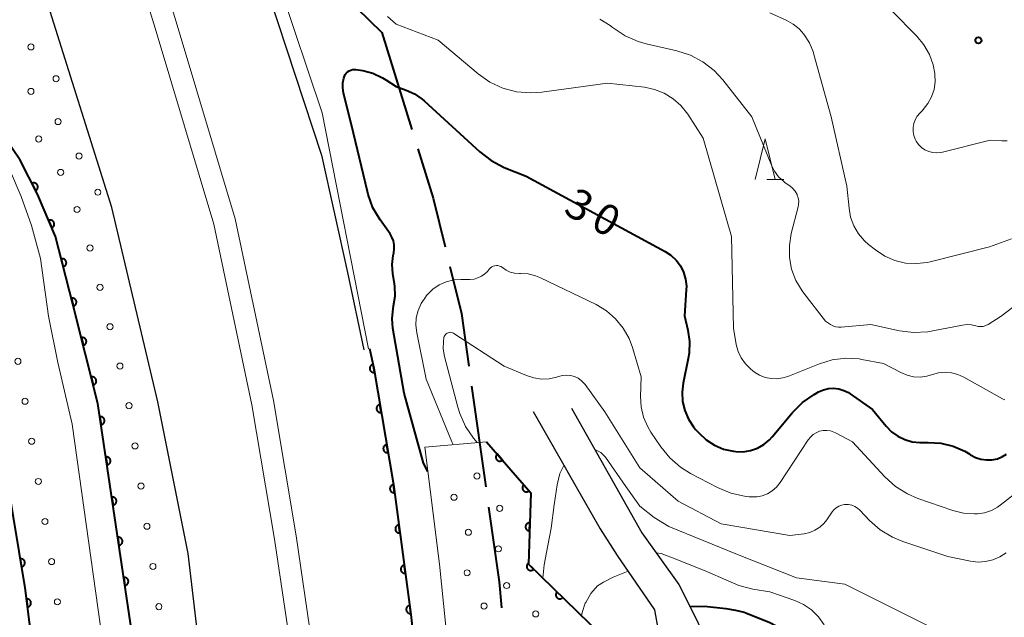
# Model space of a CAD drawing. Units: metres. Extents: x -80000 to -78000, y 33000 to 34501.
# Drawn here: x -78557 to -78436, y 33479 to 33553 of the extents above; entities that cross this region are included whole.
import ezdxf

# ---------------------------------------------------------------- set-up
doc = ezdxf.new("R2010")
doc.units = ezdxf.units.M
for name, color, linetype, lineweight in [('110600_大字・町・丁目界', 7, 'Continuous', 40), ('210100_道路縁(街区線)', 7, 'Continuous', 30), ('222600_分離帯', 7, 'Continuous', 30), ('611100_コンクリート被覆(直落)', 7, 'Continuous', 30), ('611111_コンクリート被覆(幅上)', 7, 'Continuous', 30), ('611112_コンクリート被覆(幅下)', 7, 'Continuous', 30), ('611199_コンクリート被覆(パターン)', 7, 'Continuous', 30), ('633200_針葉樹林', 7, 'Continuous', 13), ('710100_等高線(計曲線)', 7, 'Continuous', 40), ('710200_等高線(主曲線)', 7, 'Continuous', 13), ('731200_図化機測定による標高点', 7, 'Continuous', 40)]:
    doc.layers.add(name, color=color, linetype=linetype, lineweight=lineweight)
doc.styles.add('Style-WORKING', font='MS Gothic.ttf')

msp = doc.modelspace()

# ---------------------------------------------------------------- linework, layer by layer
at = {"layer": '110600_大字・町・丁目界', "linetype": 'Continuous', "lineweight": 40}
for p, q in [((-78512.77, 33551.37), (-78509.069, 33539.43)), ((-78501.714, 33507.835), (-78499.978, 33495.456))]:
    msp.add_line(p, q, dxfattribs=at)
at = {"layer": '110600_大字・町・丁目界', "linetype": 'Continuous', "lineweight": 40, "flags": 128}
for points in [[(-78519.555, 33559.048), (-78519.03, 33557.52), (-78512.77, 33551.37)], [(-78508.329, 33537.042), (-78506.45, 33530.98), (-78504.984, 33525.004)], [(-78504.389, 33522.576), (-78502.97, 33516.79), (-78502.061, 33510.311)], [(-78499.63, 33492.981), (-78498.34, 33483.78), (-78498.037, 33480.585)]]:
    msp.add_lwpolyline(points, dxfattribs=at)
at = {"layer": '210100_道路縁(街区線)', "linetype": 'Continuous', "lineweight": 30, "flags": 128}
for points in [[(-78539.84, 33351.01), (-78537.32, 33366.34), (-78536.26, 33372.78), (-78533.48, 33395.15), (-78532.63, 33422.19), (-78532.7, 33442.01), (-78534.11, 33466.05), (-78536.6, 33487.27), (-78540.36, 33505.91), (-78546.01, 33529.86), (-78553.59, 33553.96), (-78562.65, 33579.36), (-78570.8, 33595.97), (-78575.04, 33603.59)], [(-78526.68, 33556), (-78520.18, 33536.26), (-78516.99, 33521.85), (-78515, 33512.32)], [(-78489.42, 33505.13), (-78480.77, 33489.81), (-78476.22, 33483.45), (-78473.87, 33478.83), (-78471.07, 33471.35), (-78468.31, 33470.24), (-78466.51, 33468.83), (-78461.49, 33463.16), (-78443.46, 33435.51), (-78438.47, 33430.02), (-78435.28, 33428.07), (-78432.51, 33427.04), (-78428.87, 33426.63), (-78423.9, 33426.74), (-78419.93, 33427.61), (-78414.13, 33430.99), (-78406.4, 33437.39), (-78402.15, 33440.08), (-78397.94, 33441.69), (-78394.1, 33442.52), (-78381.6, 33444.07)], [(-78494.12, 33504.73), (-78485.89, 33490.28), (-78483.79, 33487.03), (-78479.22, 33480.32), (-78478.31, 33475.24), (-78477.77, 33469.38), (-78479.32, 33464.87), (-78482.59, 33456.6), (-78484.8, 33442.04), (-78485.48, 33424.1), (-78491.63, 33385.21), (-78501.95, 33344.68), (-78514.22, 33346.73), (-78526.15, 33348.72), (-78528.82, 33349.17), (-78539.84, 33351.01), (-78552.73, 33353.17)]]:
    msp.add_lwpolyline(points, dxfattribs=at)
at = {"layer": '222600_分離帯', "linetype": 'Continuous', "lineweight": 13, "flags": 128}
for points in [[(-78546.74, 33571.62), (-78540.67, 33551.89), (-78533.46, 33527.78), (-78528.77, 33505.57), (-78525.99, 33489.01), (-78524.03, 33476.09), (-78522.89, 33463.48), (-78522.29, 33448.61), (-78521.56, 33431.79), (-78521.98, 33414.17), (-78522.99, 33392.68), (-78525.11, 33373.99), (-78528.47, 33351.39), (-78528.82, 33349.17)], [(-78526.15, 33348.72), (-78525.8, 33350.98), (-78522.43, 33373.67), (-78520.3, 33392.46), (-78519.28, 33414.07), (-78518.86, 33431.82), (-78519.6, 33448.73), (-78520.19, 33463.66), (-78521.4, 33476.24), (-78523.32, 33489.43), (-78526.12, 33506.07), (-78530.84, 33528.45), (-78538.08, 33552.67), (-78544.2, 33572.52)]]:
    msp.add_lwpolyline(points, dxfattribs=at)
at = {"layer": '611100_コンクリート被覆(直落)', "linetype": 'Continuous', "lineweight": 40, "flags": 128}
msp.add_lwpolyline([(-78514.27, 33512.48), (-78513.76, 33510.06), (-78511.34, 33495.74), (-78509.18, 33479.77), (-78507.35, 33462.9), (-78506.86, 33445.7), (-78506.18, 33433.13), (-78506.39, 33419.93), (-78507.58, 33391.37), (-78508.97, 33380.11), (-78509.46, 33376.12), (-78512.36, 33354.51)], dxfattribs=at)
for points in [[(-78513.672, 33509.541), (-78513.839, 33510.527), (-78513.882, 33510.517), (-78513.923, 33510.504), (-78513.963, 33510.488), (-78514.002, 33510.468), (-78514.039, 33510.445), (-78514.074, 33510.419), (-78514.107, 33510.39), (-78514.136, 33510.358), (-78514.164, 33510.324), (-78514.187, 33510.286), (-78514.208, 33510.248), (-78514.224, 33510.208), (-78514.237, 33510.166), (-78514.247, 33510.124), (-78514.253, 33510.08), (-78514.255, 33510.037), (-78514.254, 33509.994), (-78514.249, 33509.95), (-78514.239, 33509.907), (-78514.226, 33509.866), (-78514.21, 33509.826), (-78514.19, 33509.787), (-78514.167, 33509.75), (-78514.141, 33509.715), (-78514.112, 33509.682), (-78514.08, 33509.653), (-78514.046, 33509.625), (-78514.008, 33509.602), (-78513.97, 33509.581), (-78513.93, 33509.565), (-78513.888, 33509.552), (-78513.846, 33509.542), (-78513.802, 33509.536), (-78513.759, 33509.534), (-78513.716, 33509.535)], [(-78512.839, 33504.61), (-78513.006, 33505.596), (-78513.049, 33505.587), (-78513.09, 33505.574), (-78513.13, 33505.558), (-78513.169, 33505.538), (-78513.206, 33505.515), (-78513.241, 33505.489), (-78513.274, 33505.46), (-78513.303, 33505.428), (-78513.33, 33505.393), (-78513.354, 33505.356), (-78513.374, 33505.318), (-78513.391, 33505.278), (-78513.404, 33505.236), (-78513.414, 33505.194), (-78513.42, 33505.15), (-78513.422, 33505.107), (-78513.421, 33505.064), (-78513.415, 33505.02), (-78513.406, 33504.977), (-78513.393, 33504.936), (-78513.377, 33504.896), (-78513.357, 33504.857), (-78513.334, 33504.82), (-78513.308, 33504.785), (-78513.279, 33504.752), (-78513.247, 33504.723), (-78513.212, 33504.695), (-78513.175, 33504.672), (-78513.137, 33504.651), (-78513.097, 33504.635), (-78513.055, 33504.622), (-78513.013, 33504.612), (-78512.969, 33504.606), (-78512.926, 33504.604), (-78512.883, 33504.605)], [(-78512.006, 33499.68), (-78512.173, 33500.666), (-78512.216, 33500.657), (-78512.257, 33500.644), (-78512.297, 33500.628), (-78512.336, 33500.608), (-78512.373, 33500.585), (-78512.408, 33500.559), (-78512.441, 33500.53), (-78512.47, 33500.497), (-78512.497, 33500.463), (-78512.52, 33500.426), (-78512.541, 33500.388), (-78512.558, 33500.348), (-78512.571, 33500.306), (-78512.581, 33500.264), (-78512.587, 33500.22), (-78512.589, 33500.177), (-78512.588, 33500.134), (-78512.582, 33500.09), (-78512.573, 33500.047), (-78512.56, 33500.006), (-78512.544, 33499.966), (-78512.524, 33499.926), (-78512.501, 33499.89), (-78512.474, 33499.855), (-78512.446, 33499.822), (-78512.413, 33499.793), (-78512.379, 33499.765), (-78512.342, 33499.742), (-78512.304, 33499.721), (-78512.264, 33499.705), (-78512.222, 33499.692), (-78512.18, 33499.681), (-78512.136, 33499.676), (-78512.093, 33499.674), (-78512.05, 33499.675)], [(-78511.205, 33494.745), (-78511.339, 33495.736), (-78511.383, 33495.728), (-78511.425, 33495.717), (-78511.465, 33495.702), (-78511.505, 33495.684), (-78511.542, 33495.661), (-78511.578, 33495.636), (-78511.612, 33495.609), (-78511.642, 33495.577), (-78511.671, 33495.544), (-78511.695, 33495.508), (-78511.717, 33495.47), (-78511.735, 33495.43), (-78511.75, 33495.389), (-78511.761, 33495.347), (-78511.768, 33495.304), (-78511.772, 33495.261), (-78511.772, 33495.218), (-78511.768, 33495.174), (-78511.76, 33495.13), (-78511.748, 33495.089), (-78511.734, 33495.048), (-78511.715, 33495.008), (-78511.693, 33494.971), (-78511.668, 33494.935), (-78511.64, 33494.901), (-78511.609, 33494.871), (-78511.576, 33494.842), (-78511.539, 33494.818), (-78511.502, 33494.796), (-78511.462, 33494.778), (-78511.421, 33494.764), (-78511.379, 33494.752), (-78511.336, 33494.745), (-78511.293, 33494.742), (-78511.249, 33494.741)], [(-78510.535, 33489.79), (-78510.669, 33490.781), (-78510.713, 33490.773), (-78510.754, 33490.762), (-78510.795, 33490.747), (-78510.835, 33490.729), (-78510.872, 33490.706), (-78510.908, 33490.681), (-78510.942, 33490.654), (-78510.972, 33490.622), (-78511.001, 33490.589), (-78511.025, 33490.553), (-78511.047, 33490.515), (-78511.065, 33490.476), (-78511.08, 33490.434), (-78511.091, 33490.392), (-78511.098, 33490.349), (-78511.102, 33490.306), (-78511.102, 33490.263), (-78511.098, 33490.219), (-78511.09, 33490.176), (-78511.078, 33490.134), (-78511.064, 33490.093), (-78511.045, 33490.053), (-78511.023, 33490.016), (-78510.998, 33489.98), (-78510.97, 33489.946), (-78510.939, 33489.916), (-78510.906, 33489.888), (-78510.869, 33489.863), (-78510.832, 33489.841), (-78510.792, 33489.823), (-78510.751, 33489.809), (-78510.709, 33489.797), (-78510.665, 33489.79), (-78510.623, 33489.787), (-78510.579, 33489.786)], [(-78509.865, 33484.835), (-78509.999, 33485.826), (-78510.042, 33485.819), (-78510.084, 33485.807), (-78510.125, 33485.792), (-78510.165, 33485.774), (-78510.202, 33485.752), (-78510.238, 33485.727), (-78510.272, 33485.699), (-78510.302, 33485.667), (-78510.33, 33485.634), (-78510.355, 33485.598), (-78510.377, 33485.56), (-78510.395, 33485.521), (-78510.409, 33485.479), (-78510.421, 33485.437), (-78510.428, 33485.394), (-78510.431, 33485.351), (-78510.432, 33485.308), (-78510.428, 33485.264), (-78510.42, 33485.221), (-78510.408, 33485.179), (-78510.393, 33485.138), (-78510.375, 33485.099), (-78510.353, 33485.061), (-78510.328, 33485.025), (-78510.3, 33484.992), (-78510.269, 33484.962), (-78510.236, 33484.933), (-78510.199, 33484.908), (-78510.162, 33484.886), (-78510.122, 33484.868), (-78510.081, 33484.854), (-78510.039, 33484.842), (-78509.995, 33484.835), (-78509.952, 33484.832), (-78509.909, 33484.832)], [(-78509.195, 33479.881), (-78509.329, 33480.872), (-78509.372, 33480.864), (-78509.414, 33480.852), (-78509.455, 33480.837), (-78509.494, 33480.819), (-78509.532, 33480.797), (-78509.568, 33480.772), (-78509.601, 33480.744), (-78509.631, 33480.713), (-78509.66, 33480.679), (-78509.685, 33480.643), (-78509.707, 33480.606), (-78509.725, 33480.566), (-78509.739, 33480.524), (-78509.751, 33480.483), (-78509.758, 33480.439), (-78509.761, 33480.396), (-78509.761, 33480.353), (-78509.757, 33480.309), (-78509.75, 33480.266), (-78509.738, 33480.224), (-78509.723, 33480.184), (-78509.705, 33480.144), (-78509.683, 33480.106), (-78509.658, 33480.07), (-78509.63, 33480.037), (-78509.598, 33480.007), (-78509.565, 33479.978), (-78509.529, 33479.954), (-78509.491, 33479.931), (-78509.452, 33479.913), (-78509.41, 33479.899), (-78509.368, 33479.887), (-78509.325, 33479.88), (-78509.282, 33479.877), (-78509.239, 33479.877)]]:
    msp.add_lwpolyline(points, close=True, dxfattribs=at)
at = {"layer": '611111_コンクリート被覆(幅上)', "linetype": 'Continuous', "lineweight": 40, "flags": 128}
for points in [[(-78552.73, 33353.17), (-78550.02, 33366.09), (-78544.7, 33385.12), (-78541.2, 33402.74), (-78539.39, 33422.04), (-78538.66, 33440.92), (-78540.47, 33456.9), (-78547.71, 33505.72), (-78550.79, 33517.93), (-78552.93, 33526.26), (-78555.15, 33531.47), (-78557.3, 33535.66), (-78559.16, 33538.47), (-78562.63, 33542.08)], [(-78560.43, 33370.13), (-78556.9, 33388.7), (-78555.1, 33404.11), (-78554.93, 33414.54), (-78553.45, 33422.77), (-78551.09, 33433.99), (-78550.1, 33443.13), (-78550.93, 33448.09), (-78553.47, 33457.69), (-78556.69, 33483.03), (-78560.35, 33505.14), (-78564.83, 33530.14), (-78567.43, 33531.66)], [(-78499.87, 33501.02), (-78494.44, 33494.74), (-78494.73, 33485.96), (-78482.7, 33474.25), (-78482.59, 33456.6), (-78484.8, 33442.04), (-78485.48, 33424.1), (-78491.63, 33385.21), (-78501.95, 33344.68)]]:
    msp.add_lwpolyline(points, dxfattribs=at)
for points in [[(-78555.837, 33532.808), (-78555.38, 33531.918), (-78555.342, 33531.94), (-78555.306, 33531.965), (-78555.273, 33531.992), (-78555.242, 33532.023), (-78555.214, 33532.056), (-78555.188, 33532.092), (-78555.166, 33532.129), (-78555.148, 33532.169), (-78555.132, 33532.21), (-78555.121, 33532.252), (-78555.112, 33532.295), (-78555.109, 33532.338), (-78555.109, 33532.382), (-78555.112, 33532.426), (-78555.12, 33532.469), (-78555.131, 33532.51), (-78555.145, 33532.551), (-78555.163, 33532.591), (-78555.185, 33532.63), (-78555.21, 33532.665), (-78555.237, 33532.698), (-78555.268, 33532.73), (-78555.302, 33532.758), (-78555.337, 33532.783), (-78555.375, 33532.806), (-78555.414, 33532.824), (-78555.455, 33532.84), (-78555.498, 33532.85), (-78555.54, 33532.859), (-78555.584, 33532.862), (-78555.627, 33532.862), (-78555.671, 33532.859), (-78555.714, 33532.852), (-78555.755, 33532.841), (-78555.796, 33532.826)], [(-78553.779, 33528.254), (-78553.387, 33527.334), (-78553.348, 33527.353), (-78553.311, 33527.375), (-78553.275, 33527.4), (-78553.242, 33527.428), (-78553.212, 33527.46), (-78553.184, 33527.493), (-78553.159, 33527.529), (-78553.138, 33527.567), (-78553.119, 33527.607), (-78553.105, 33527.648), (-78553.094, 33527.69), (-78553.087, 33527.733), (-78553.084, 33527.777), (-78553.084, 33527.821), (-78553.089, 33527.864), (-78553.097, 33527.906), (-78553.108, 33527.948), (-78553.124, 33527.99), (-78553.143, 33528.029), (-78553.165, 33528.067), (-78553.19, 33528.102), (-78553.218, 33528.135), (-78553.249, 33528.165), (-78553.283, 33528.193), (-78553.319, 33528.218), (-78553.357, 33528.239), (-78553.397, 33528.258), (-78553.438, 33528.272), (-78553.48, 33528.283), (-78553.523, 33528.29), (-78553.567, 33528.293), (-78553.61, 33528.293), (-78553.654, 33528.289), (-78553.696, 33528.28), (-78553.738, 33528.269)], [(-78552.225, 33523.516), (-78551.976, 33522.548), (-78551.934, 33522.561), (-78551.894, 33522.577), (-78551.856, 33522.596), (-78551.818, 33522.619), (-78551.784, 33522.646), (-78551.751, 33522.675), (-78551.721, 33522.706), (-78551.694, 33522.741), (-78551.67, 33522.777), (-78551.65, 33522.816), (-78551.632, 33522.856), (-78551.619, 33522.898), (-78551.609, 33522.94), (-78551.603, 33522.983), (-78551.601, 33523.027), (-78551.603, 33523.07), (-78551.607, 33523.113), (-78551.616, 33523.156), (-78551.629, 33523.198), (-78551.646, 33523.239), (-78551.665, 33523.277), (-78551.688, 33523.314), (-78551.714, 33523.349), (-78551.744, 33523.382), (-78551.775, 33523.412), (-78551.81, 33523.438), (-78551.846, 33523.463), (-78551.885, 33523.483), (-78551.925, 33523.5), (-78551.966, 33523.513), (-78552.009, 33523.523), (-78552.052, 33523.53), (-78552.096, 33523.532), (-78552.139, 33523.53), (-78552.182, 33523.525)], [(-78550.981, 33518.673), (-78550.732, 33517.705), (-78550.69, 33517.718), (-78550.65, 33517.734), (-78550.611, 33517.753), (-78550.574, 33517.776), (-78550.539, 33517.803), (-78550.507, 33517.832), (-78550.477, 33517.863), (-78550.45, 33517.898), (-78550.426, 33517.934), (-78550.406, 33517.974), (-78550.388, 33518.013), (-78550.375, 33518.055), (-78550.365, 33518.098), (-78550.359, 33518.14), (-78550.357, 33518.184), (-78550.358, 33518.227), (-78550.363, 33518.27), (-78550.372, 33518.314), (-78550.385, 33518.356), (-78550.402, 33518.396), (-78550.421, 33518.434), (-78550.444, 33518.472), (-78550.47, 33518.506), (-78550.499, 33518.539), (-78550.531, 33518.569), (-78550.565, 33518.595), (-78550.602, 33518.62), (-78550.641, 33518.64), (-78550.681, 33518.658), (-78550.722, 33518.671), (-78550.765, 33518.68), (-78550.808, 33518.687), (-78550.852, 33518.689), (-78550.895, 33518.687), (-78550.938, 33518.682)], [(-78549.755, 33513.826), (-78549.51, 33512.857), (-78549.468, 33512.869), (-78549.428, 33512.886), (-78549.389, 33512.905), (-78549.352, 33512.927), (-78549.317, 33512.954), (-78549.284, 33512.983), (-78549.254, 33513.014), (-78549.228, 33513.048), (-78549.203, 33513.085), (-78549.183, 33513.124), (-78549.165, 33513.163), (-78549.151, 33513.205), (-78549.142, 33513.248), (-78549.135, 33513.29), (-78549.133, 33513.334), (-78549.134, 33513.377), (-78549.139, 33513.42), (-78549.148, 33513.464), (-78549.16, 33513.506), (-78549.177, 33513.546), (-78549.196, 33513.585), (-78549.219, 33513.622), (-78549.245, 33513.657), (-78549.274, 33513.69), (-78549.305, 33513.72), (-78549.34, 33513.746), (-78549.376, 33513.771), (-78549.415, 33513.791), (-78549.454, 33513.809), (-78549.496, 33513.822), (-78549.539, 33513.832), (-78549.582, 33513.839), (-78549.626, 33513.841), (-78549.668, 33513.84), (-78549.712, 33513.835)], [(-78548.532, 33508.978), (-78548.287, 33508.008), (-78548.245, 33508.021), (-78548.205, 33508.037), (-78548.166, 33508.056), (-78548.129, 33508.079), (-78548.094, 33508.106), (-78548.061, 33508.134), (-78548.031, 33508.166), (-78548.005, 33508.2), (-78547.98, 33508.237), (-78547.96, 33508.276), (-78547.942, 33508.315), (-78547.929, 33508.357), (-78547.919, 33508.399), (-78547.912, 33508.442), (-78547.91, 33508.486), (-78547.911, 33508.529), (-78547.916, 33508.572), (-78547.925, 33508.615), (-78547.937, 33508.658), (-78547.954, 33508.698), (-78547.973, 33508.736), (-78547.996, 33508.774), (-78548.022, 33508.809), (-78548.051, 33508.841), (-78548.082, 33508.872), (-78548.117, 33508.898), (-78548.153, 33508.923), (-78548.192, 33508.943), (-78548.232, 33508.961), (-78548.273, 33508.974), (-78548.316, 33508.984), (-78548.359, 33508.991), (-78548.403, 33508.993), (-78548.446, 33508.992), (-78548.489, 33508.987)], [(-78547.469, 33504.098), (-78547.323, 33503.109), (-78547.28, 33503.117), (-78547.238, 33503.129), (-78547.198, 33503.144), (-78547.158, 33503.163), (-78547.121, 33503.186), (-78547.085, 33503.212), (-78547.052, 33503.24), (-78547.022, 33503.271), (-78546.994, 33503.305), (-78546.97, 33503.342), (-78546.948, 33503.379), (-78546.931, 33503.419), (-78546.917, 33503.461), (-78546.906, 33503.503), (-78546.899, 33503.546), (-78546.897, 33503.589), (-78546.897, 33503.633), (-78546.901, 33503.677), (-78546.91, 33503.72), (-78546.922, 33503.761), (-78546.937, 33503.802), (-78546.956, 33503.841), (-78546.979, 33503.878), (-78547.004, 33503.914), (-78547.033, 33503.947), (-78547.064, 33503.977), (-78547.098, 33504.005), (-78547.135, 33504.029), (-78547.172, 33504.051), (-78547.212, 33504.068), (-78547.254, 33504.082), (-78547.296, 33504.093), (-78547.339, 33504.1), (-78547.382, 33504.103), (-78547.426, 33504.102)], [(-78546.736, 33499.152), (-78546.589, 33498.163), (-78546.546, 33498.171), (-78546.504, 33498.183), (-78546.464, 33498.198), (-78546.425, 33498.217), (-78546.387, 33498.24), (-78546.352, 33498.266), (-78546.319, 33498.294), (-78546.289, 33498.326), (-78546.261, 33498.359), (-78546.237, 33498.396), (-78546.215, 33498.434), (-78546.198, 33498.474), (-78546.184, 33498.515), (-78546.173, 33498.557), (-78546.166, 33498.601), (-78546.163, 33498.643), (-78546.164, 33498.687), (-78546.168, 33498.731), (-78546.176, 33498.774), (-78546.189, 33498.816), (-78546.204, 33498.856), (-78546.223, 33498.895), (-78546.245, 33498.932), (-78546.271, 33498.968), (-78546.299, 33499.001), (-78546.331, 33499.031), (-78546.364, 33499.059), (-78546.401, 33499.083), (-78546.439, 33499.105), (-78546.479, 33499.122), (-78546.52, 33499.136), (-78546.562, 33499.147), (-78546.606, 33499.154), (-78546.649, 33499.157), (-78546.692, 33499.156)], [(-78497.908, 33498.751), (-78498.562, 33499.507), (-78498.594, 33499.477), (-78498.622, 33499.444), (-78498.648, 33499.41), (-78498.672, 33499.373), (-78498.691, 33499.334), (-78498.707, 33499.293), (-78498.72, 33499.251), (-78498.728, 33499.209), (-78498.734, 33499.165), (-78498.735, 33499.121), (-78498.733, 33499.078), (-78498.726, 33499.035), (-78498.716, 33498.992), (-78498.702, 33498.951), (-78498.685, 33498.911), (-78498.664, 33498.873), (-78498.64, 33498.836), (-78498.613, 33498.802), (-78498.583, 33498.77), (-78498.55, 33498.741), (-78498.516, 33498.715), (-78498.479, 33498.692), (-78498.44, 33498.673), (-78498.399, 33498.657), (-78498.357, 33498.644), (-78498.315, 33498.636), (-78498.271, 33498.63), (-78498.227, 33498.629), (-78498.184, 33498.631), (-78498.141, 33498.638), (-78498.098, 33498.648), (-78498.057, 33498.662), (-78498.017, 33498.679), (-78497.979, 33498.7), (-78497.942, 33498.723)], [(-78494.638, 33494.968), (-78495.292, 33495.725), (-78495.324, 33495.695), (-78495.352, 33495.662), (-78495.378, 33495.628), (-78495.401, 33495.59), (-78495.42, 33495.551), (-78495.437, 33495.511), (-78495.45, 33495.469), (-78495.458, 33495.426), (-78495.464, 33495.383), (-78495.464, 33495.339), (-78495.462, 33495.296), (-78495.456, 33495.253), (-78495.445, 33495.21), (-78495.432, 33495.169), (-78495.414, 33495.128), (-78495.394, 33495.091), (-78495.37, 33495.054), (-78495.343, 33495.02), (-78495.312, 33494.988), (-78495.28, 33494.959), (-78495.246, 33494.933), (-78495.208, 33494.91), (-78495.169, 33494.891), (-78495.129, 33494.874), (-78495.087, 33494.861), (-78495.044, 33494.853), (-78495.001, 33494.847), (-78494.957, 33494.847), (-78494.913, 33494.849), (-78494.87, 33494.856), (-78494.828, 33494.866), (-78494.787, 33494.879), (-78494.746, 33494.897), (-78494.709, 33494.918), (-78494.672, 33494.941)], [(-78546.002, 33494.206), (-78545.856, 33493.217), (-78545.813, 33493.225), (-78545.771, 33493.237), (-78545.731, 33493.253), (-78545.691, 33493.272), (-78545.654, 33493.294), (-78545.618, 33493.32), (-78545.585, 33493.348), (-78545.555, 33493.38), (-78545.527, 33493.413), (-78545.503, 33493.45), (-78545.481, 33493.488), (-78545.464, 33493.528), (-78545.45, 33493.569), (-78545.439, 33493.611), (-78545.432, 33493.655), (-78545.43, 33493.698), (-78545.43, 33493.741), (-78545.435, 33493.785), (-78545.443, 33493.828), (-78545.455, 33493.87), (-78545.47, 33493.91), (-78545.489, 33493.949), (-78545.512, 33493.987), (-78545.537, 33494.022), (-78545.566, 33494.055), (-78545.597, 33494.085), (-78545.631, 33494.113), (-78545.668, 33494.137), (-78545.705, 33494.159), (-78545.745, 33494.176), (-78545.787, 33494.19), (-78545.829, 33494.201), (-78545.872, 33494.208), (-78545.915, 33494.211), (-78545.959, 33494.21)], [(-78494.595, 33490.045), (-78494.562, 33491.044), (-78494.606, 33491.043), (-78494.649, 33491.039), (-78494.692, 33491.031), (-78494.734, 33491.02), (-78494.775, 33491.004), (-78494.814, 33490.985), (-78494.852, 33490.964), (-78494.887, 33490.938), (-78494.921, 33490.91), (-78494.951, 33490.878), (-78494.979, 33490.845), (-78495.003, 33490.808), (-78495.024, 33490.77), (-78495.043, 33490.731), (-78495.057, 33490.689), (-78495.067, 33490.647), (-78495.075, 33490.605), (-78495.078, 33490.561), (-78495.078, 33490.517), (-78495.073, 33490.474), (-78495.066, 33490.431), (-78495.054, 33490.389), (-78495.038, 33490.348), (-78495.02, 33490.309), (-78494.998, 33490.271), (-78494.972, 33490.236), (-78494.944, 33490.202), (-78494.912, 33490.172), (-78494.879, 33490.144), (-78494.843, 33490.12), (-78494.804, 33490.099), (-78494.765, 33490.08), (-78494.723, 33490.066), (-78494.682, 33490.055), (-78494.639, 33490.048)], [(-78545.269, 33489.26), (-78545.122, 33488.271), (-78545.079, 33488.279), (-78545.037, 33488.292), (-78544.997, 33488.307), (-78544.958, 33488.326), (-78544.92, 33488.348), (-78544.885, 33488.374), (-78544.852, 33488.402), (-78544.822, 33488.434), (-78544.794, 33488.467), (-78544.77, 33488.504), (-78544.748, 33488.542), (-78544.731, 33488.582), (-78544.717, 33488.623), (-78544.706, 33488.665), (-78544.699, 33488.709), (-78544.696, 33488.752), (-78544.697, 33488.795), (-78544.701, 33488.839), (-78544.709, 33488.882), (-78544.722, 33488.924), (-78544.737, 33488.964), (-78544.756, 33489.004), (-78544.778, 33489.041), (-78544.804, 33489.076), (-78544.832, 33489.11), (-78544.864, 33489.139), (-78544.897, 33489.168), (-78544.934, 33489.191), (-78544.972, 33489.213), (-78545.012, 33489.23), (-78545.053, 33489.245), (-78545.095, 33489.255), (-78545.139, 33489.262), (-78545.182, 33489.265), (-78545.225, 33489.265)], [(-78557.282, 33486.609), (-78557.119, 33485.622), (-78557.076, 33485.631), (-78557.035, 33485.644), (-78556.995, 33485.66), (-78556.955, 33485.68), (-78556.919, 33485.703), (-78556.883, 33485.729), (-78556.851, 33485.758), (-78556.821, 33485.79), (-78556.794, 33485.824), (-78556.77, 33485.861), (-78556.749, 33485.899), (-78556.733, 33485.939), (-78556.719, 33485.981), (-78556.709, 33486.023), (-78556.703, 33486.067), (-78556.701, 33486.11), (-78556.702, 33486.153), (-78556.707, 33486.197), (-78556.717, 33486.24), (-78556.73, 33486.281), (-78556.745, 33486.321), (-78556.765, 33486.361), (-78556.788, 33486.397), (-78556.814, 33486.433), (-78556.843, 33486.465), (-78556.875, 33486.495), (-78556.909, 33486.522), (-78556.947, 33486.546), (-78556.985, 33486.567), (-78557.025, 33486.583), (-78557.067, 33486.597), (-78557.109, 33486.607), (-78557.152, 33486.613), (-78557.195, 33486.615), (-78557.239, 33486.614)], [(-78494.076, 33485.323), (-78494.792, 33486.021), (-78494.821, 33485.988), (-78494.847, 33485.953), (-78494.87, 33485.916), (-78494.89, 33485.877), (-78494.906, 33485.837), (-78494.919, 33485.795), (-78494.928, 33485.752), (-78494.932, 33485.709), (-78494.934, 33485.665), (-78494.931, 33485.621), (-78494.926, 33485.578), (-78494.915, 33485.536), (-78494.901, 33485.494), (-78494.884, 33485.454), (-78494.863, 33485.416), (-78494.839, 33485.38), (-78494.813, 33485.346), (-78494.783, 33485.313), (-78494.75, 33485.284), (-78494.715, 33485.259), (-78494.678, 33485.236), (-78494.639, 33485.216), (-78494.599, 33485.2), (-78494.557, 33485.187), (-78494.514, 33485.178), (-78494.471, 33485.173), (-78494.427, 33485.171), (-78494.383, 33485.175), (-78494.34, 33485.18), (-78494.298, 33485.191), (-78494.256, 33485.205), (-78494.216, 33485.221), (-78494.178, 33485.242), (-78494.142, 33485.266), (-78494.108, 33485.293)], [(-78544.536, 33484.314), (-78544.389, 33483.325), (-78544.346, 33483.333), (-78544.304, 33483.346), (-78544.264, 33483.361), (-78544.224, 33483.38), (-78544.187, 33483.402), (-78544.151, 33483.428), (-78544.118, 33483.456), (-78544.088, 33483.488), (-78544.06, 33483.521), (-78544.036, 33483.558), (-78544.015, 33483.596), (-78543.997, 33483.636), (-78543.983, 33483.677), (-78543.972, 33483.719), (-78543.965, 33483.763), (-78543.963, 33483.806), (-78543.963, 33483.849), (-78543.968, 33483.893), (-78543.976, 33483.936), (-78543.988, 33483.978), (-78544.003, 33484.018), (-78544.022, 33484.058), (-78544.045, 33484.095), (-78544.071, 33484.13), (-78544.099, 33484.164), (-78544.13, 33484.193), (-78544.164, 33484.222), (-78544.201, 33484.246), (-78544.238, 33484.267), (-78544.278, 33484.285), (-78544.32, 33484.299), (-78544.362, 33484.31), (-78544.405, 33484.316), (-78544.448, 33484.319), (-78544.492, 33484.319)], [(-78490.493, 33481.835), (-78491.209, 33482.533), (-78491.239, 33482.5), (-78491.264, 33482.465), (-78491.287, 33482.429), (-78491.307, 33482.39), (-78491.323, 33482.349), (-78491.336, 33482.307), (-78491.345, 33482.265), (-78491.349, 33482.221), (-78491.352, 33482.177), (-78491.348, 33482.134), (-78491.343, 33482.091), (-78491.332, 33482.048), (-78491.318, 33482.007), (-78491.301, 33481.967), (-78491.28, 33481.928), (-78491.257, 33481.892), (-78491.23, 33481.858), (-78491.2, 33481.826), (-78491.167, 33481.797), (-78491.132, 33481.771), (-78491.096, 33481.748), (-78491.056, 33481.728), (-78491.016, 33481.712), (-78490.974, 33481.7), (-78490.931, 33481.69), (-78490.888, 33481.686), (-78490.844, 33481.684), (-78490.8, 33481.687), (-78490.757, 33481.693), (-78490.715, 33481.703), (-78490.674, 33481.717), (-78490.634, 33481.734), (-78490.595, 33481.755), (-78490.559, 33481.779), (-78490.525, 33481.805)], [(-78556.517, 33481.668), (-78556.391, 33480.676), (-78556.347, 33480.684), (-78556.306, 33480.695), (-78556.265, 33480.709), (-78556.225, 33480.727), (-78556.188, 33480.749), (-78556.151, 33480.774), (-78556.118, 33480.802), (-78556.087, 33480.833), (-78556.058, 33480.866), (-78556.034, 33480.902), (-78556.011, 33480.939), (-78555.993, 33480.979), (-78555.978, 33481.02), (-78555.966, 33481.062), (-78555.959, 33481.105), (-78555.955, 33481.148), (-78555.954, 33481.191), (-78555.958, 33481.235), (-78555.965, 33481.279), (-78555.977, 33481.321), (-78555.991, 33481.361), (-78556.009, 33481.401), (-78556.031, 33481.439), (-78556.056, 33481.475), (-78556.083, 33481.509), (-78556.114, 33481.539), (-78556.147, 33481.568), (-78556.184, 33481.593), (-78556.221, 33481.615), (-78556.261, 33481.633), (-78556.302, 33481.648), (-78556.344, 33481.66), (-78556.387, 33481.668), (-78556.43, 33481.671), (-78556.473, 33481.672)]]:
    msp.add_lwpolyline(points, close=True, dxfattribs=at)
at = {"layer": '611112_コンクリート被覆(幅下)', "linetype": 'Continuous', "lineweight": 13, "flags": 128}
for points in [[(-78583.89, 33598.9), (-78575.69, 33603.22), (-78575.04, 33603.59), (-78570.8, 33595.97), (-78562.65, 33579.36), (-78553.59, 33553.96), (-78546.01, 33529.86), (-78540.36, 33505.91), (-78536.6, 33487.27), (-78534.11, 33466.05), (-78532.7, 33442.01), (-78532.63, 33422.19), (-78533.48, 33395.15), (-78536.26, 33372.78), (-78537.32, 33366.34), (-78539.84, 33351.01), (-78552.73, 33353.17)], [(-78562.63, 33542.08), (-78560.41, 33537.63), (-78558.48, 33534.25), (-78557.16, 33531.18), (-78555.89, 33527.63), (-78554.78, 33523.58), (-78553.79, 33516.46), (-78552.65, 33510.76), (-78550.88, 33503.19), (-78543.97, 33453.68), (-78542.49, 33443.15), (-78542.93, 33427.32), (-78545.28, 33403.29), (-78546.98, 33389.77), (-78549.06, 33380.58), (-78553.02, 33366.57), (-78557.44, 33353.61), (-78560.96, 33344.17), (-78564.17, 33337.73), (-78570.92, 33328.11), (-78578.82, 33319.45)], [(-78501.95, 33344.68), (-78514.22, 33346.73), (-78513.82, 33349.25), (-78513.16, 33354.14), (-78512.36, 33354.51), (-78506.73, 33357.06), (-78504.03, 33375.82), (-78502.38, 33392.72), (-78501.51, 33413.05), (-78501.98, 33438.11), (-78503.19, 33461.73), (-78505.67, 33485.95), (-78507.47, 33500.36), (-78499.87, 33501.02)]]:
    msp.add_lwpolyline(points, dxfattribs=at)
at = {"layer": '611199_コンクリート被覆(パターン)', "linetype": 'Continuous', "lineweight": 13}
for centre, radius in [((-78555.965, 33549.605), 0.375), ((-78552.865, 33545.685), 0.375), ((-78555.965, 33544.125), 0.375), ((-78552.615, 33540.415), 0.375), ((-78554.995, 33538.265), 0.375), ((-78550.041, 33536.17), 0.371), ((-78552.305, 33534.155), 0.375), ((-78547.725, 33531.725), 0.375), ((-78550.275, 33529.595), 0.375), ((-78548.695, 33524.855), 0.375), ((-78547.455, 33520.015), 0.375), ((-78546.225, 33515.165), 0.375), ((-78557.565, 33510.915), 0.375), ((-78545.005, 33510.325), 0.375), ((-78556.685, 33505.995), 0.375), ((-78543.885, 33505.455), 0.375), ((-78555.871, 33501.07), 0.371), ((-78543.145, 33500.505), 0.375), ((-78555.055, 33496.125), 0.375), ((-78501.065, 33496.795), 0.375), ((-78542.415, 33495.555), 0.375), ((-78503.885, 33494.185), 0.375), ((-78498.245, 33492.825), 0.375), ((-78554.241, 33491.2), 0.371), ((-78541.685, 33490.615), 0.375), ((-78502.105, 33489.875), 0.375), ((-78498.415, 33487.835), 0.375), ((-78553.425, 33486.265), 0.375), ((-78540.945, 33485.665), 0.375), ((-78502.265, 33484.885), 0.375), ((-78497.401, 33483.32), 0.371), ((-78552.695, 33481.315), 0.375), ((-78540.215, 33480.725), 0.375), ((-78500.181, 33480.8), 0.371), ((-78493.815, 33479.825), 0.375)]:
    msp.add_circle(centre, radius, dxfattribs=at)
at = {"layer": '633200_針葉樹林', "linetype": 'Continuous', "lineweight": 13}
msp.add_line((-78465.372, 33533.28), (-78463.288, 33533.28), dxfattribs=at)
at = {"layer": '633200_針葉樹林', "linetype": 'Continuous', "lineweight": 13, "flags": 128}
msp.add_lwpolyline([(-78466.83, 33533.28), (-78465.58, 33538.28), (-78464.33, 33533.28)], dxfattribs=at)
at = {"layer": '710100_等高線(計曲線)', "linetype": 'Continuous', "lineweight": 40, "flags": 128}
for points, elevation in [([(-78516.26, 33539), (-78517.48, 33543.97), (-78517.57, 33544.57), (-78517.56, 33545.17), (-78517.44, 33545.77), (-78517.37, 33546), (-78517.27, 33546.2), (-78517.14, 33546.39), (-78516.99, 33546.54), (-78516.8, 33546.67), (-78516.6, 33546.76), (-78516.38, 33546.82), (-78516.16, 33546.84), (-78515.95, 33546.82), (-78515.11, 33546.68), (-78513.86, 33546.35), (-78512.68, 33545.81), (-78512.29, 33545.57), (-78511, 33544.72), (-78509.76, 33544.28), (-78508.73, 33543.81), (-78507.8, 33543.17), (-78507.55, 33542.95), (-78500.69, 33536.67), (-78499.31, 33535.61), (-78497.69, 33534.78), (-78495, 33533.69), (-78477.91, 33524.44), (-78477.18, 33523.96), (-78476.54, 33523.35), (-78476.02, 33522.65), (-78475.63, 33521.87), (-78475.38, 33521.03), (-78475.28, 33520.16), (-78475.29, 33519.71), (-78475.49, 33516.51), (-78475.08, 33514.76), (-78474.89, 33513.34), (-78474.94, 33511.91), (-78475.05, 33511.24), (-78475.67, 33508.24), (-78475.81, 33507.11), (-78475.74, 33505.97), (-78475.48, 33504.86), (-78475.03, 33503.81), (-78474.41, 33502.86), (-78474.14, 33502.54), (-78473.76, 33502.11), (-78472.86, 33501.27), (-78471.83, 33500.6), (-78470.69, 33500.12), (-78469.49, 33499.84), (-78469.2, 33499.8), (-78468.29, 33499.79), (-78467.4, 33499.94), (-78466.54, 33500.24), (-78465.75, 33500.68), (-78465.05, 33501.26), (-78464.7, 33501.63), (-78462.2, 33504.61), (-78460.97, 33505.84), (-78459.54, 33506.84), (-78459.36, 33506.94), (-78459, 33507.14), (-78458.41, 33507.4)], 30), ([(-78507.1, 33497.37), (-78507.62, 33498.38), (-78510.02, 33507), (-78511.4, 33514.99), (-78511.5, 33516.17), (-78511.39, 33517.36), (-78511.32, 33517.72), (-78511.14, 33518.93), (-78511.18, 33520.16), (-78511.22, 33520.44), (-78511.42, 33521.72), (-78511.5, 33522.83), (-78511.38, 33523.94), (-78511.31, 33524.26), (-78511.24, 33524.75), (-78511.25, 33525.25), (-78511.34, 33525.73), (-78511.52, 33526.19), (-78511.75, 33526.59), (-78512.97, 33528.31), (-78513.86, 33529.81), (-78514.46, 33531.45), (-78514.55, 33531.79), (-78516.26, 33539)], 30), ([(-78458.41, 33507.4), (-78457.79, 33507.55), (-78457.15, 33507.59), (-78456.51, 33507.52), (-78455.89, 33507.34), (-78455.32, 33507.06), (-78455.13, 33506.93), (-78452.35, 33505), (-78450.67, 33502.93), (-78450.02, 33502.25), (-78449.25, 33501.69), (-78448.4, 33501.28), (-78447.5, 33501.02), (-78446.56, 33500.92), (-78446.34, 33500.92), (-78445.5, 33500.94), (-78443.94, 33500.84), (-78442.43, 33500.47), (-78441, 33499.84), (-78440.39, 33499.47), (-78440.29, 33499.41), (-78439.69, 33499.08), (-78439.03, 33498.87), (-78438.35, 33498.77), (-78437.66, 33498.79), (-78436.99, 33498.93), (-78436.35, 33499.18), (-78435.86, 33499.47)], 30), ([(-78474.83, 33480.73), (-78473.04, 33480.79), (-78470.41, 33480.49), (-78469.22, 33480.27), (-78468.17, 33480.04)], 40), ([(-78468.17, 33480.04), (-78467.94, 33479.95), (-78465, 33478.76), (-78463.45, 33477.96), (-78462.06, 33476.91), (-78460.87, 33475.64), (-78460.64, 33475.33), (-78459.73, 33474.08), (-78458.6, 33472.76), (-78457.25, 33471.65), (-78455.64, 33470.77), (-78442.5, 33465), (-78435.52, 33460.48)], 40)]:
    msp.add_lwpolyline(points, dxfattribs=dict(at, elevation=elevation))
at = {"layer": '710200_等高線(主曲線)', "linetype": 'Continuous', "lineweight": 13, "flags": 128}
for points, elevation in [([(-78514.42, 33512.46), (-78520.1, 33541.49), (-78535.74, 33588.04), (-78554.4, 33627.44), (-78554.97, 33629.7), (-78554.59, 33631.59), (-78553.11, 33633.37), (-78549.6, 33630.94), (-78548.08, 33630.08), (-78546.33, 33629.46), (-78546.29, 33629.45), (-78545.11, 33629.04), (-78544.02, 33628.44)], 28), ([(-78465, 33553.78), (-78463, 33552.89), (-78462.14, 33552.42), (-78461.39, 33551.81), (-78460.82, 33551.18), (-78460.14, 33550.09), (-78459.65, 33548.91), (-78459.58, 33548.67), (-78457.46, 33541), (-78455.53, 33532.47), (-78455.26, 33529.74), (-78455.06, 33528.63), (-78454.66, 33527.57), (-78454.09, 33526.6), (-78453.36, 33525.74), (-78452.85, 33525.29), (-78452, 33524.61), (-78450.87, 33523.87), (-78449.63, 33523.33), (-78448.32, 33523.01), (-78446.97, 33522.93), (-78445.63, 33523.08), (-78445.28, 33523.16), (-78437.98, 33525), (-78435.27, 33526)], 24), ([(-78449.97, 33554.03), (-78446.9, 33550.92), (-78446.03, 33549.87), (-78445.35, 33548.68), (-78444.89, 33547.39), (-78444.69, 33546.31), (-78444.68, 33546.25), (-78444.65, 33545.3), (-78444.79, 33544.36), (-78445.09, 33543.46), (-78445.54, 33542.62), (-78446.12, 33541.88), (-78446.23, 33541.77), (-78446.55, 33541.45), (-78446.87, 33541.07), (-78447.11, 33540.64), (-78447.28, 33540.18), (-78447.37, 33539.69), (-78447.37, 33539.2), (-78447.28, 33538.71), (-78447.11, 33538.24), (-78446.99, 33538.01), (-78446.7, 33537.59), (-78446.33, 33537.23), (-78445.91, 33536.94), (-78445.45, 33536.73), (-78444.96, 33536.6), (-78444.45, 33536.56), (-78443.94, 33536.61), (-78443.76, 33536.65), (-78437.89, 33538.11), (-78436.44, 33538.03), (-78435.81, 33538.05)], 22), ([(-78512.08, 33553.33), (-78511, 33552.42), (-78505.82, 33550.42), (-78500.9, 33546.28), (-78499.47, 33545.27), (-78497.89, 33544.54), (-78496.21, 33544.08), (-78494.47, 33543.93), (-78493.08, 33544.02), (-78485, 33545.15), (-78480.45, 33544.63), (-78479.2, 33544.37), (-78478.01, 33543.9), (-78476.92, 33543.23), (-78475.96, 33542.38), (-78475.12, 33541.31), (-78473.23, 33538.39), (-78469.74, 33526.26), (-78469.49, 33515), (-78469.13, 33513), (-78468.9, 33512.13), (-78468.52, 33511.32), (-78468, 33510.59), (-78467.36, 33509.96), (-78467.15, 33509.79), (-78466.89, 33509.59), (-78466.26, 33509.21), (-78465.58, 33508.94), (-78464.86, 33508.79), (-78464.13, 33508.77), (-78463.4, 33508.87), (-78462.81, 33509.06), (-78458.91, 33510.62), (-78457.32, 33511.09), (-78455.67, 33511.29), (-78454.01, 33511.2), (-78453.69, 33511.14), (-78451, 33510.66), (-78448.88, 33509.53), (-78448.12, 33509.21), (-78447.32, 33509.02), (-78446.49, 33508.98), (-78445.67, 33509.08), (-78445, 33509.28), (-78444.23, 33509.49), (-78443.43, 33509.57), (-78442.63, 33509.5), (-78441.85, 33509.3), (-78441.14, 33508.98), (-78436.35, 33506.29), (-78436.06, 33506.16)], 28), ([(-78485.95, 33553.03), (-78484.65, 33552.22), (-78484.43, 33552.05)], 26), ([(-78484.43, 33552.05), (-78484.28, 33551.93), (-78482.83, 33550.96), (-78481.23, 33550.25), (-78480.22, 33549.96), (-78476.44, 33549.11), (-78474.78, 33548.58), (-78473.24, 33547.76), (-78471.86, 33546.69), (-78470.81, 33545.56), (-78467.21, 33541), (-78464.82, 33535.04), (-78464.45, 33534.3), (-78463.95, 33533.63), (-78463.34, 33533.06), (-78463.11, 33532.89), (-78462.55, 33532.5), (-78462.2, 33532.21), (-78461.9, 33531.85), (-78461.66, 33531.45), (-78461.63, 33531.37), (-78461.5, 33531.01), (-78461.45, 33530.62), (-78461.46, 33530.24), (-78461.51, 33529.94), (-78462.36, 33526.64), (-78462.6, 33525.18), (-78462.59, 33523.7), (-78462.32, 33522.24), (-78461.8, 33520.86), (-78461.04, 33519.58), (-78460.84, 33519.31), (-78458.15, 33515.85), (-78457.55, 33515.45), (-78457.24, 33515.28), (-78456.9, 33515.16), (-78456.55, 33515.11), (-78456.23, 33515.11), (-78452.56, 33515.44), (-78449.04, 33514.68), (-78447.31, 33514.46), (-78445.57, 33514.55), (-78444.96, 33514.65), (-78441.28, 33515.38), (-78440.74, 33515.45), (-78440.19, 33515.41), (-78439.64, 33515.28), (-78439.34, 33515.2), (-78439.03, 33515.18), (-78438.73, 33515.21), (-78438.43, 33515.3), (-78438.15, 33515.44), (-78438.12, 33515.46), (-78436.53, 33516.47), (-78435.15, 33517.54)], 26), ([(-78503.99, 33500.66), (-78504.16, 33501), (-78507.3, 33508.7), (-78508.47, 33514.41), (-78508.58, 33515.34), (-78508.52, 33516.27), (-78508.3, 33517.18), (-78507.93, 33518.04), (-78507.41, 33518.82), (-78507.27, 33519), (-78507.17, 33519.11), (-78506.49, 33519.77), (-78505.7, 33520.31), (-78504.83, 33520.7), (-78503.9, 33520.93), (-78503.03, 33521), (-78501.92, 33521), (-78501.42, 33521.04), (-78500.94, 33521.17), (-78500.49, 33521.38), (-78500.08, 33521.67), (-78499.73, 33522.02), (-78499.67, 33522.09), (-78499.54, 33522.26), (-78499.4, 33522.41), (-78499.24, 33522.53), (-78499.07, 33522.62), (-78498.87, 33522.68), (-78498.67, 33522.7), (-78498.47, 33522.69), (-78498.28, 33522.64), (-78498.1, 33522.56), (-78497.93, 33522.45), (-78497.91, 33522.44), (-78497.45, 33522.13)], 32), ([(-78497.45, 33522.13), (-78496.95, 33521.9), (-78496.42, 33521.76), (-78495.82, 33521.72), (-78495.7, 33521.72), (-78494.76, 33521.66), (-78493.85, 33521.44), (-78493.23, 33521.19), (-78486.4, 33517.89), (-78485.12, 33517.13), (-78484, 33516.16), (-78483.06, 33515.01), (-78482.33, 33513.71), (-78481.93, 33512.62), (-78480.86, 33509), (-78480.93, 33506.6), (-78480.85, 33505.3), (-78480.55, 33504.04), (-78480.04, 33502.85), (-78479.65, 33502.21), (-78478.41, 33500.37), (-78477.31, 33499.02), (-78476, 33497.88), (-78474.77, 33497.11), (-78471.43, 33495.37), (-78469.82, 33494.69), (-78468.12, 33494.31), (-78467.53, 33494.25), (-78467.3, 33494.23), (-78466.62, 33494.24), (-78465.94, 33494.37), (-78465.31, 33494.61), (-78464.72, 33494.96), (-78464.2, 33495.41), (-78463.74, 33495.99), (-78460.29, 33501.24), (-78460.01, 33501.59), (-78459.68, 33501.89), (-78459.29, 33502.13), (-78458.88, 33502.3), (-78458.44, 33502.39), (-78457.99, 33502.4), (-78457.54, 33502.34), (-78457.11, 33502.2), (-78456.92, 33502.1), (-78454.85, 33501), (-78450.84, 33496.69), (-78449.54, 33495.52), (-78448.06, 33494.6), (-78446.78, 33494.05), (-78442.47, 33492.56), (-78441.15, 33492.23), (-78439.8, 33492.14), (-78439.45, 33492.15), (-78438.58, 33492.28), (-78437.74, 33492.56), (-78436.97, 33492.98), (-78436.67, 33493.2), (-78431.04, 33497.55)], 32), ([(-78501.03, 33500.92), (-78501.48, 33501.47), (-78502.46, 33502.91), (-78503.17, 33504.5), (-78503.4, 33505.25), (-78505.04, 33511.51), (-78505.2, 33512.43), (-78505.19, 33513.36), (-78505.13, 33513.83), (-78505.09, 33513.96), (-78505.03, 33514.09), (-78504.95, 33514.2), (-78504.85, 33514.3), (-78504.74, 33514.38), (-78504.61, 33514.43), (-78504.48, 33514.47), (-78504.34, 33514.48), (-78504.21, 33514.47), (-78504.07, 33514.43), (-78503.95, 33514.37), (-78503.92, 33514.35), (-78497.69, 33510.31), (-78494.96, 33509.15), (-78494.06, 33508.86), (-78493.12, 33508.73), (-78492.18, 33508.76), (-78491.25, 33508.96), (-78491, 33509.04), (-78490.52, 33509.17), (-78490.03, 33509.21), (-78489.54, 33509.17), (-78489.06, 33509.04), (-78488.61, 33508.83), (-78488.21, 33508.54), (-78487.86, 33508.19), (-78487.75, 33508.05), (-78485.31, 33504.69), (-78481, 33497.79), (-78476.28, 33493.72), (-78471, 33490.93), (-78462.53, 33489.47), (-78460.77, 33489.7), (-78460.09, 33489.85), (-78459.45, 33490.12), (-78458.87, 33490.49), (-78458.36, 33490.96), (-78458, 33491.41)], 34), ([(-78486.54, 33500.04), (-78485.82, 33499.69), (-78485.24, 33499.11), (-78482.75, 33495.49), (-78481.01, 33493.08), (-78479.26, 33491.7), (-78477.43, 33490.57), (-78469, 33487.13), (-78461.72, 33484.28), (-78455.76, 33483.48), (-78442.8, 33477), (-78439.03, 33474), (-78438.79, 33473.84), (-78438.53, 33473.73), (-78438.25, 33473.66), (-78437.96, 33473.64), (-78437.73, 33473.66), (-78437.5, 33473.72), (-78437.28, 33473.82), (-78437.09, 33473.96), (-78436.92, 33474.12), (-78436.78, 33474.31), (-78436.7, 33474.46), (-78435.6, 33477)], 36), ([(-78492.95, 33484.23), (-78492.77, 33485.88), (-78492.49, 33487.39), (-78491.93, 33490.4), (-78491.55, 33493.24), (-78491.17, 33495.71), (-78490.87, 33497.09), (-78490.35, 33498.1)], 36), ([(-78458, 33491.41), (-78457.35, 33492.37), (-78457.12, 33492.65), (-78456.84, 33492.89), (-78456.52, 33493.08), (-78456.18, 33493.22), (-78455.81, 33493.29), (-78455.71, 33493.29), (-78455.31, 33493.28), (-78454.91, 33493.2), (-78454.54, 33493.05), (-78454.2, 33492.83), (-78453.92, 33492.58), (-78452.72, 33491.32), (-78451.41, 33490.17), (-78449.92, 33489.26), (-78448.64, 33488.73), (-78443.11, 33486.89), (-78440.3, 33486.31), (-78439.38, 33486.2), (-78438.45, 33486.26), (-78437.55, 33486.47), (-78436.7, 33486.84), (-78435.93, 33487.35)], 34), ([(-78479.02, 33487.36), (-78478.4, 33487.26), (-78476.44, 33486.52), (-78472.68, 33485), (-78470.41, 33484.03), (-78468.83, 33483.31), (-78467.08, 33482.87), (-78465, 33482.54), (-78461.94, 33481.47), (-78460.85, 33480.98), (-78459.86, 33480.31), (-78459, 33479.47), (-78458.3, 33478.5)], 38), ([(-78488.19, 33479.59), (-78488.12, 33480), (-78487.72, 33481.14), (-78487.67, 33481.25), (-78487.04, 33482.34), (-78486.23, 33483.29), (-78485.49, 33483.72), (-78484.29, 33484.33), (-78482.46, 33485.07)], 38)]:
    msp.add_lwpolyline(points, dxfattribs=dict(at, elevation=elevation))
at = {"layer": '731200_図化機測定による標高点', "linetype": 'Continuous', "lineweight": 40}
msp.add_circle((-78439.33, 33550.41, 21.13), 0.375, dxfattribs=at)

# ---------------------------------------------------------------- texts
at = {"layer": '710100_等高線(計曲線)', "linetype": 'Continuous', "lineweight": 40, "style": 'Style-WORKING'}
for s, p in [('3', (-78490.56, 33529.15, -9.999)), ('0', (-78487.249, 33527.389, -9.999))]:
    msp.add_text(s, height=3.75, rotation=332, dxfattribs=at).set_placement(p)

doc.saveas('drawing.dxf')
